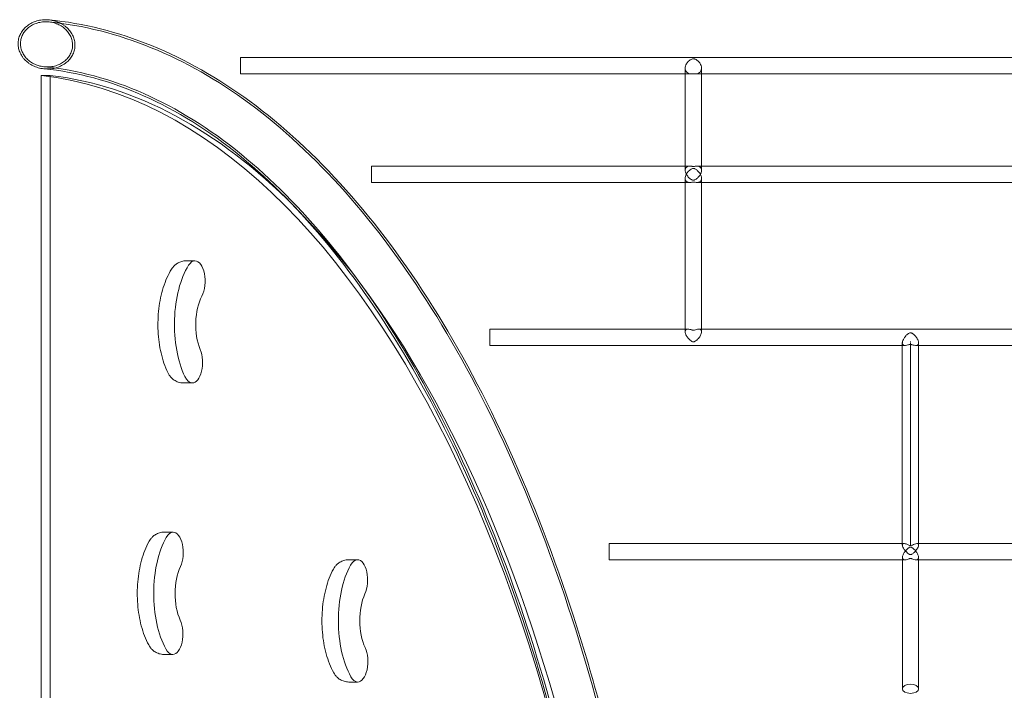
# Model space of a CAD drawing. Units: millimetres. Extents: x -1885 to 3313, y -2177 to 3372.
# Drawn here: x -358 to 608, y 1212 to 1870 of the extents above; entities that cross this region are included whole.
import ezdxf

# ---------------------------------------------------------------- set-up
doc = ezdxf.new("R2010")
doc.units = ezdxf.units.MM
doc.header["$MEASUREMENT"] = 0

msp = doc.modelspace()

# ---------------------------------------------------------------- linework, layer by layer
at = {"color": 0, "linetype": 'Continuous', "lineweight": 0}
for p, q in [((-141.22, 1833.04), (-141.22, 1817.04)), ((-141.22, 1833.04), (1567.69, 1833.04)), ((-141.22, 1817.04), (295.04, 1817.04)), ((295.04, 1817.04), (301.51, 1817.04)), ((304.56, 1817.04), (311.04, 1817.04)), ((311.04, 1817.04), (705.04, 1817.04)), ((-336.38, -620.46), (-336.65, 1815.52)), ((-327.99, 1815.52), (-336.65, 1815.52)), ((-327.99, 1815.52), (-327.72, -620.46)), ((-12.8, 1726.51), (-12.8, 1710.51)), ((-12.8, 1726.51), (299.47, 1726.51)), ((306.61, 1726.51), (709.47, 1726.51)), ((-12.8, 1710.51), (295.04, 1710.51)), ((295.04, 1710.51), (299.44, 1710.51)), ((306.63, 1710.51), (311.04, 1710.51)), ((311.04, 1710.51), (705.04, 1710.51)), ((-185.86, 1633.58), (-194.52, 1633.58)), ((103.49, 1566.5), (103.49, 1550.5)), ((103.49, 1566.5), (297.87, 1566.5)), ((308.21, 1566.5), (707.87, 1566.5)), ((103.49, 1550.5), (508.02, 1550.5)), ((508.02, 1550.5), (510.82, 1550.5)), ((516.38, 1554.05), (515.66, 1554.05)), ((521.22, 1550.5), (524.02, 1550.5)), ((524.02, 1550.5), (902.04, 1550.5)), ((-188.49, 1513.75), (-197.15, 1513.75)), ((-207.36, 1367.32), (-216.02, 1367.32)), ((220.33, 1356.11), (220.33, 1340.11)), ((220.33, 1356.11), (509.57, 1356.11)), ((522.47, 1356.11), (903.59, 1356.11)), ((508.04, 1342.52), (508.04, 1213.55)), ((515.66, 1345.25), (516.38, 1345.25)), ((524.04, 1342.52), (524.04, 1213.55)), ((-26.49, 1340.22), (-35.15, 1340.22)), ((220.33, 1340.11), (508.04, 1340.11)), ((508.04, 1340.11), (510.57, 1340.11)), ((521.51, 1340.11), (524.04, 1340.11)), ((524.04, 1340.11), (902.04, 1340.11)), ((-207.66, 1247.32), (-216.32, 1247.32)), ((-26.27, 1220.22), (-34.93, 1220.22))]:
    msp.add_line(p, q, dxfattribs=at)
for centre, major_axis, ratio, start_param, end_param in [((-371.52, 597.53), (0.14, -1220), 0.5, 0.057402, 3.084178), ((-362.86, 597.53), (0.14, -1220), 0.5, 2.674868, 3.084178), ((-362.86, 597.53), (0.14, -1220), 0.5, 0.466724, 2.674868), ((-185.85, 1613.58), (0, 20), 0.5, 0, 0.675849), ((-185.85, 1613.58), (0, 20), 0.5, 3.896375, 6.283185), ((-168.88, 1571.24), (0.01, -74.27), 0.5, 3.817441, 5.474918), ((-165.74, 1570.83), (0, 38.69), 0.5, 0.754783, 2.254392), ((-188.49, 1533.75), (0, -20), 0.5, 0, 2.254392), ((516.02, 1558.5), (-8, 0), 0.556779, 1.52606, 1.615533), ((-188.49, 1533.75), (0, -20), 0.5, 5.474918, 6.283185), ((-189.18, 1307.04), (0.01, -74.27), 0.5, 3.875867, 5.533344), ((-207.36, 1347.32), (0, 20), 0.5, 0, 0.734275), ((-207.36, 1347.32), (0, 20), 0.5, 3.954801, 6.283185), ((516.02, 1348.11), (-8, 0), 0.357914, 1.52606, 1.615533), ((-186.04, 1306.99), (0, -38.69), 0.5, 3.954801, 5.45441), ((-8.04, 1280.41), (0.01, -74.27), 0.5, 3.888724, 5.5462), ((-26.49, 1320.22), (0, 20), 0.5, 0, 0.747131), ((-26.49, 1320.22), (0, 20), 0.5, 3.967657, 6.283185), ((-4.9, 1280.44), (0, -38.69), 0.5, 3.967657, 5.467267), ((-207.66, 1267.32), (0, 20), 0.5, 3.141593, 5.45441), ((-207.66, 1267.32), (0, 20), 0.5, 2.391751, 3.141593), ((-26.27, 1240.22), (0, 20), 0.5, 3.141593, 5.467267), ((-26.27, 1240.22), (0, 20), 0.5, 2.404608, 3.141593)]:
    msp.add_ellipse(centre, major_axis=major_axis, ratio=ratio, start_param=start_param, end_param=end_param, dxfattribs=at)
msp.add_ellipse((516.04, 1213.55), major_axis=(-8, 0), ratio=0.556779, dxfattribs=at)
for points, knots in [([(-333.82, 1821.99), (-333.94, 1822.01), (-334.05, 1822.02), (-335.09, 1822.13), (-336.03, 1822.27), (-337.9, 1822.64), (-338.82, 1822.87), (-340.61, 1823.39), (-341.47, 1823.69), (-343.05, 1824.3), (-343.84, 1824.64), (-345.42, 1825.41), (-346.21, 1825.83), (-347.74, 1826.76), (-348.49, 1827.25), (-349.9, 1828.29), (-350.57, 1828.84), (-351.79, 1829.92), (-352.4, 1830.51), (-353.57, 1831.77), (-354.14, 1832.44), (-355.21, 1833.85), (-355.7, 1834.58), (-356.59, 1836.06), (-356.98, 1836.8), (-357.63, 1838.21), (-357.92, 1838.92), (-358.43, 1840.42), (-358.66, 1841.19), (-359.01, 1842.76), (-359.14, 1843.55), (-359.31, 1845.12), (-359.35, 1845.89), (-359.35, 1847.37), (-359.31, 1848.14), (-359.14, 1849.7), (-359.01, 1850.5), (-358.65, 1852.06), (-358.43, 1852.83), (-357.91, 1854.32), (-357.62, 1855.03), (-356.96, 1856.41), (-356.57, 1857.14), (-355.69, 1858.57), (-355.2, 1859.28), (-354.14, 1860.63), (-353.57, 1861.28), (-352.4, 1862.49), (-351.79, 1863.05), (-350.58, 1864.08), (-349.91, 1864.59), (-348.5, 1865.57), (-347.76, 1866.04), (-346.23, 1866.89), (-345.44, 1867.28), (-343.87, 1867.98), (-343.09, 1868.29), (-341.51, 1868.83), (-340.64, 1869.09), (-338.84, 1869.53), (-337.91, 1869.72), (-336.04, 1870), (-335.1, 1870.1), (-333.25, 1870.21), (-332.34, 1870.23), (-331.47, 1870.21)], [79.507358, 79.507358, 79.507358, 79.507358, 79.832619, 79.832619, 82.441797, 82.441797, 85.050975, 85.050975, 87.660153, 87.660153, 90.122327, 90.122327, 92.584502, 92.584502, 95.046676, 95.046676, 97.50885, 97.50885, 99.933413, 99.933413, 102.357975, 102.357975, 104.782537, 104.782537, 107.207099, 107.207099, 109.423597, 109.423597, 111.640094, 111.640094, 113.856591, 113.856591, 116.073088, 116.073088, 118.285047, 118.285047, 120.497007, 120.497007, 122.708966, 122.708966, 124.920925, 124.920925, 127.289263, 127.289263, 129.657601, 129.657601, 132.025939, 132.025939, 134.394277, 134.394277, 136.802164, 136.802164, 139.210051, 139.210051, 141.617938, 141.617938, 144.025825, 144.025825, 146.626502, 146.626502, 149.22718, 149.22718, 151.827858, 151.827858, 154.428535, 154.428535, 154.428535, 154.428535]), ([(-331.47, 1868.21), (-332.29, 1868.23), (-333.16, 1868.21), (-334.91, 1868.1), (-335.81, 1868), (-337.59, 1867.72), (-338.47, 1867.54), (-340.17, 1867.1), (-341, 1866.84), (-342.48, 1866.31), (-343.22, 1866.01), (-344.7, 1865.33), (-345.43, 1864.94), (-346.86, 1864.1), (-347.55, 1863.65), (-348.86, 1862.69), (-349.48, 1862.19), (-350.56, 1861.22), (-351.09, 1860.71), (-352.09, 1859.62), (-352.58, 1859.04), (-353.49, 1857.82), (-353.91, 1857.19), (-354.66, 1855.91), (-355, 1855.27), (-355.56, 1854.04), (-355.81, 1853.4), (-356.25, 1852.08), (-356.45, 1851.4), (-356.75, 1850.01), (-356.86, 1849.31), (-357.01, 1847.92), (-357.04, 1847.24), (-357.04, 1845.94), (-357.01, 1845.25), (-356.86, 1843.87), (-356.75, 1843.16), (-356.45, 1841.77), (-356.26, 1841.09), (-355.82, 1839.76), (-355.57, 1839.13), (-355.02, 1837.88), (-354.68, 1837.21), (-353.93, 1835.9), (-353.51, 1835.25), (-352.6, 1833.99), (-352.11, 1833.39), (-351.1, 1832.25), (-350.58, 1831.72), (-349.5, 1830.7), (-348.88, 1830.17), (-347.56, 1829.15), (-346.86, 1828.66), (-345.43, 1827.76), (-344.69, 1827.34), (-343.2, 1826.59), (-342.46, 1826.25), (-340.97, 1825.65), (-340.15, 1825.36), (-338.46, 1824.85), (-337.58, 1824.63), (-335.81, 1824.27), (-334.92, 1824.13), (-333.16, 1823.93), (-332.29, 1823.87), (-330.64, 1823.83), (-329.77, 1823.84), (-328.01, 1823.95), (-327.12, 1824.05), (-325.33, 1824.33), (-324.45, 1824.51), (-322.74, 1824.94), (-321.91, 1825.2), (-320.42, 1825.73), (-319.69, 1826.02), (-318.22, 1826.7), (-317.48, 1827.08), (-316.06, 1827.91), (-315.36, 1828.36), (-314.05, 1829.31), (-313.44, 1829.8), (-312.36, 1830.77), (-311.84, 1831.27), (-310.83, 1832.35), (-310.35, 1832.93), (-309.44, 1834.14), (-309.02, 1834.77), (-308.27, 1836.03), (-307.94, 1836.68), (-307.38, 1837.9), (-307.12, 1838.53), (-306.68, 1839.85), (-306.49, 1840.53), (-306.18, 1841.92), (-306.07, 1842.62), (-305.92, 1844.01), (-305.89, 1844.69), (-305.89, 1846.02), (-305.93, 1846.73), (-306.09, 1848.17), (-306.21, 1848.9), (-306.53, 1850.34), (-306.73, 1851.06), (-307.2, 1852.43), (-307.47, 1853.09), (-308.07, 1854.38), (-308.43, 1855.07), (-309.24, 1856.44), (-309.69, 1857.11), (-310.67, 1858.41), (-311.19, 1859.03), (-312.27, 1860.2), (-312.83, 1860.74), (-313.95, 1861.75), (-314.56, 1862.25), (-315.86, 1863.21), (-316.54, 1863.67), (-317.95, 1864.53), (-318.68, 1864.92), (-320.13, 1865.64), (-320.86, 1865.95), (-322.31, 1866.52), (-323.09, 1866.79), (-324.73, 1867.27), (-325.58, 1867.48), (-327.28, 1867.82), (-328.15, 1867.95), (-329.84, 1868.13), (-330.67, 1868.19), (-331.47, 1868.21)], [0, 0, 0, 0, 2.470838, 2.470838, 4.941676, 4.941676, 7.412514, 7.412514, 9.883352, 9.883352, 12.161151, 12.161151, 14.438951, 14.438951, 16.71675, 16.71675, 18.99455, 18.99455, 21.081753, 21.081753, 23.168956, 23.168956, 25.256159, 25.256159, 27.343363, 27.343363, 29.301219, 29.301219, 31.259075, 31.259075, 33.216931, 33.216931, 35.174787, 35.174787, 37.133534, 37.133534, 39.092281, 39.092281, 41.051028, 41.051028, 43.009775, 43.009775, 45.143252, 45.143252, 47.276728, 47.276728, 49.410204, 49.410204, 51.54368, 51.54368, 53.877257, 53.877257, 56.210834, 56.210834, 58.544411, 58.544411, 60.877989, 60.877989, 63.360919, 63.360919, 65.84385, 65.84385, 68.32678, 68.32678, 70.809711, 70.809711, 73.286324, 73.286324, 75.762937, 75.762937, 78.239551, 78.239551, 80.716164, 80.716164, 82.985954, 82.985954, 85.255744, 85.255744, 87.525534, 87.525534, 89.795324, 89.795324, 91.870338, 91.870338, 93.945352, 93.945352, 96.020366, 96.020366, 98.09538, 98.09538, 100.050593, 100.050593, 102.005806, 102.005806, 103.96102, 103.96102, 105.916233, 105.916233, 107.954541, 107.954541, 109.992849, 109.992849, 112.031157, 112.031157, 114.069466, 114.069466, 116.303558, 116.303558, 118.537651, 118.537651, 120.771744, 120.771744, 123.005836, 123.005836, 125.273435, 125.273435, 127.541035, 127.541035, 129.808634, 129.808634, 132.076233, 132.076233, 134.466668, 134.466668, 136.857104, 136.857104, 139.247539, 139.247539, 141.637975, 141.637975, 141.637975, 141.637975]), ([(-329.11, 1870.06), (-328.97, 1870.05), (-328.82, 1870.03), (-327.72, 1869.91), (-326.75, 1869.76), (-324.82, 1869.36), (-323.87, 1869.12), (-322.03, 1868.56), (-321.14, 1868.24), (-319.52, 1867.59), (-318.71, 1867.22), (-317.08, 1866.39), (-316.28, 1865.93), (-314.71, 1864.94), (-313.95, 1864.41), (-312.51, 1863.29), (-311.84, 1862.71), (-310.65, 1861.59), (-310.08, 1861), (-308.98, 1859.75), (-308.45, 1859.09), (-307.45, 1857.7), (-306.99, 1856.99), (-306.16, 1855.54), (-305.8, 1854.81), (-305.19, 1853.44), (-304.92, 1852.75), (-304.44, 1851.29), (-304.23, 1850.54), (-303.9, 1849.02), (-303.78, 1848.25), (-303.62, 1846.73), (-303.58, 1845.98), (-303.58, 1844.56), (-303.62, 1843.82), (-303.78, 1842.31), (-303.9, 1841.54), (-304.23, 1840.03), (-304.44, 1839.29), (-304.93, 1837.85), (-305.2, 1837.16), (-305.81, 1835.83), (-306.17, 1835.13), (-307, 1833.74), (-307.45, 1833.06), (-308.44, 1831.75), (-308.97, 1831.12), (-310.06, 1829.93), (-310.63, 1829.38), (-311.81, 1828.33), (-312.48, 1827.79), (-313.91, 1826.76), (-314.66, 1826.27), (-316.22, 1825.36), (-317.02, 1824.95), (-318.62, 1824.22), (-319.42, 1823.89), (-321.05, 1823.31), (-321.95, 1823.04), (-323.82, 1822.57), (-324.78, 1822.37), (-326.72, 1822.07), (-327.7, 1821.96), (-329.62, 1821.84), (-330.56, 1821.83), (-332.23, 1821.87), (-333.02, 1821.92), (-333.82, 1821.99)], [2.286426, 2.286426, 2.286426, 2.286426, 2.699196, 2.699196, 5.398392, 5.398392, 8.097588, 8.097588, 10.796784, 10.796784, 13.348107, 13.348107, 15.89943, 15.89943, 18.450752, 18.450752, 21.002075, 21.002075, 23.344096, 23.344096, 25.686117, 25.686117, 28.028138, 28.028138, 30.370159, 30.370159, 32.5152, 32.5152, 34.660241, 34.660241, 36.805283, 36.805283, 38.950324, 38.950324, 41.081977, 41.081977, 43.21363, 43.21363, 45.345283, 45.345283, 47.476936, 47.476936, 49.738709, 49.738709, 52.000481, 52.000481, 54.262253, 54.262253, 56.524026, 56.524026, 58.998352, 58.998352, 61.472678, 61.472678, 63.947005, 63.947005, 66.421331, 66.421331, 69.121858, 69.121858, 71.822386, 71.822386, 74.522913, 74.522913, 77.22344, 77.22344, 79.507358, 79.507358, 79.507358, 79.507358]), ([(-329.31, 1868.07), (-261.44, 1861.42), (-194.62, 1833.9), (-67.25, 1739.84), (-6.94, 1671.59), (100.18, 1500.9), (146.76, 1397.91), (220.93, 1168.57), (248.53, 1042.33), (282.26, 779.35), (288.41, 642.68), (278.77, 372.47), (262.98, 238.96), (210.96, -11.76), (174.7, -128.9), (84.93, -335.23), (31.4, -424.33), (-88.3, -564.95), (-154.54, -616.58), (-258.6, -660.45), (-293.69, -669.54), (-329.02, -673.01)], [0.048978, 0.048978, 0.048978, 0.048978, 0.353751, 0.353751, 0.672804, 0.672804, 0.996802, 0.996802, 1.319911, 1.319911, 1.642215, 1.642215, 1.96435, 1.96435, 2.286931, 2.286931, 2.610541, 2.610541, 2.933852, 2.933852, 3.092501, 3.092501, 3.092501, 3.092501]), ([(-329.11, 1870.06), (-261.13, 1863.4), (-194.23, 1835.92), (-66.58, 1742.02), (-6.11, 1673.77), (101.38, 1502.99), (148.14, 1399.85), (194.39, 1257.19), (202.81, 1228.84), (210.67, 1199.9)], [0.048978, 0.048978, 0.048978, 0.048978, 0.352483, 0.352483, 0.671368, 0.671368, 0.995718, 0.995718, 1.073743, 1.073743, 1.073743, 1.073743]), ([(295.04, 1822.59), (295.04, 1823.28), (295.14, 1823.99), (295.56, 1825.49), (295.9, 1826.25), (296.86, 1827.9), (297.53, 1828.74), (299.43, 1830.57), (300.63, 1831.26), (302.01, 1831.74), (302.35, 1831.81), (302.77, 1831.85), (302.9, 1831.86), (303.04, 1831.86)], [8.346482, 8.346482, 8.346482, 8.346482, 8.563631, 8.563631, 8.811001, 8.811001, 9.139869, 9.139869, 9.661896, 9.661896, 9.893984, 9.893984, 9.999082, 9.999082, 9.999082, 9.999082]), ([(303.04, 1831.86), (303.04, 1831.86), (303.04, 1831.86), (303.1, 1831.86), (303.15, 1831.86), (303.27, 1831.85), (303.33, 1831.85), (303.5, 1831.83), (303.62, 1831.82), (303.97, 1831.76), (304.2, 1831.69), (304.84, 1831.48), (305.29, 1831.28), (306.5, 1830.59), (307.33, 1829.96), (308.94, 1828.29), (309.6, 1827.36), (310.47, 1825.61), (310.75, 1824.8), (310.99, 1823.5), (311.04, 1823.04), (311.04, 1822.59)], [1.652601, 1.652601, 1.652601, 1.652601, 1.652604, 1.652604, 1.697753, 1.697753, 1.74295, 1.74295, 1.834884, 1.834884, 2.027773, 2.027773, 2.403009, 2.403009, 3.003188, 3.003188, 3.594607, 3.594607, 4.044466, 4.044466, 4.29486, 4.29486, 4.29486, 4.29486]), ([(-333.82, 1821.99), (-268.59, 1815.6), (-203.14, 1786.87), (-81.91, 1687.65), (-26.09, 1619.81), (72.11, 1451.9), (114.62, 1352.27), (182.31, 1130.48), (207.42, 1008.27), (237.41, 753.7), (242.23, 621.36), (230.96, 360.27), (214.86, 231.56), (163.51, -8.82), (128.29, -120.48), (42.75, -315.15), (-7.51, -398.2), (-117.14, -527.79), (-176.39, -574.22), (-268.72, -615.08), (-301.13, -623.75), (-333.55, -626.93)], [0.048978, 0.048978, 0.048978, 0.048978, 0.388434, 0.388434, 0.707409, 0.707409, 1.022912, 1.022912, 1.33958, 1.33958, 1.65708, 1.65708, 1.974729, 1.974729, 2.291862, 2.291862, 2.607835, 2.607835, 2.923792, 2.923792, 3.092501, 3.092501, 3.092501, 3.092501]), ([(-333.63, 1823.98), (-268.28, 1817.58), (-202.8, 1788.91), (-81.32, 1689.99), (-25.28, 1622.12), (73.32, 1454.06), (116.01, 1354.29), (183.97, 1132.18), (209.2, 1009.81), (239.35, 754.89), (244.23, 622.36), (233.03, 360.87), (216.95, 231.96), (165.58, -8.88), (130.31, -120.78), (44.6, -315.96), (-5.8, -399.29), (-115.86, -529.37), (-175.41, -576.02), (-268.25, -617.03), (-300.79, -625.72), (-333.35, -628.92)], [0.048978, 0.048978, 0.048978, 0.048978, 0.386694, 0.386694, 0.705839, 0.705839, 1.021717, 1.021717, 1.338658, 1.338658, 1.656365, 1.656365, 1.974209, 1.974209, 2.291582, 2.291582, 2.607892, 2.607892, 2.9242, 2.9242, 3.092501, 3.092501, 3.092501, 3.092501]), ([(295.04, 1726.51), (295.04, 1726.79), (295.04, 1727.06), (295.04, 1732.18), (295.04, 1736.92), (295.04, 1746.43), (295.04, 1751.2), (295.04, 1760.49), (295.04, 1765.01), (295.04, 1773.82), (295.04, 1778.1), (295.04, 1786.42), (295.04, 1790.45), (295.04, 1798.28), (295.04, 1802.07), (295.04, 1809.4), (295.04, 1812.93), (295.04, 1818.48), (295.04, 1820.56), (295.04, 1822.59)], [8.289244, 8.289244, 8.289244, 8.289244, 10.00008, 10.00008, 40.002241, 40.002241, 71.625396, 71.625396, 103.248384, 103.248384, 134.871371, 134.871371, 166.494359, 166.494359, 198.117346, 198.117346, 229.740334, 229.740334, 249.492743, 249.492743, 249.492743, 249.492743]), ([(311.04, 1822.59), (311.04, 1822.34), (311.03, 1822.09), (310.92, 1821.17), (310.73, 1820.55), (310.14, 1819.35), (309.69, 1818.81), (308.47, 1817.81), (307.63, 1817.44), (306.09, 1817.1), (305.47, 1817.05), (304.56, 1817.04), (304.12, 1817.04), (303.37, 1817.06), (303.1, 1817.06), (302.57, 1817.05), (302.31, 1817.05), (301.6, 1817.04), (301.16, 1817.04), (299.89, 1817.1), (298.87, 1817.26), (297.11, 1818.13), (296.46, 1818.69), (295.68, 1819.83), (295.44, 1820.32), (295.12, 1821.41), (295.04, 1821.98), (295.04, 1822.59)], [4.29486, 4.29486, 4.29486, 4.29486, 4.435894, 4.435894, 4.824671, 4.824671, 5.297767, 5.297767, 5.947302, 5.947302, 6.410018, 6.410018, 6.696972, 6.696972, 6.861401, 6.861401, 7.002714, 7.002714, 7.206502, 7.206502, 7.617413, 7.617413, 7.952422, 7.952422, 8.154361, 8.154361, 8.346482, 8.346482, 8.346482, 8.346482]), ([(311.04, 1822.59), (311.04, 1821.56), (311.04, 1820.52), (311.04, 1816.3), (311.04, 1813.03), (311.04, 1806.06), (311.04, 1802.36), (311.04, 1794.72), (311.04, 1790.77), (311.04, 1782.63), (311.04, 1778.43), (311.04, 1769.8), (311.04, 1765.36), (311.04, 1756.25), (311.04, 1751.57), (311.04, 1741.98), (311.04, 1737.06), (311.04, 1730.21), (311.04, 1728.37), (311.04, 1726.51)], [0, 0, 0, 0, 10.00008, 10.00008, 40.002241, 40.002241, 71.625396, 71.625396, 103.248384, 103.248384, 134.871371, 134.871371, 166.494359, 166.494359, 198.117346, 198.117346, 229.740334, 229.740334, 241.203551, 241.203551, 241.203551, 241.203551]), ([(299.46, 1726.51), (298.96, 1726.51), (298.43, 1726.46), (297.12, 1726.13), (296.47, 1725.75), (295.6, 1724.78), (295.32, 1724.25), (295.03, 1723.04), (295, 1722.41), (295.16, 1721.05), (295.35, 1720.36), (295.95, 1718.82), (296.4, 1718.01), (297.63, 1716.22), (298.47, 1715.29), (300, 1713.99), (300.6, 1713.57), (301.44, 1713.12), (301.76, 1712.98), (302.24, 1712.83), (302.4, 1712.79), (302.72, 1712.74), (302.88, 1712.72), (303.04, 1712.72), (303.1, 1712.72), (303.16, 1712.73), (303.27, 1712.73), (303.33, 1712.74), (303.51, 1712.76), (303.63, 1712.78), (303.98, 1712.87), (304.22, 1712.95), (304.87, 1713.22), (305.32, 1713.48), (306.55, 1714.34), (307.39, 1715.08), (308.99, 1716.92), (309.64, 1717.9), (310.49, 1719.66), (310.77, 1720.45), (311, 1721.65), (311.04, 1722.07), (311.04, 1722.46)], [2.820369, 2.820369, 2.820369, 2.820369, 2.960612, 2.960612, 3.181683, 3.181683, 3.354004, 3.354004, 3.507515, 3.507515, 3.6638, 3.6638, 3.858657, 3.858657, 4.132683, 4.132683, 4.327293, 4.327293, 4.431982, 4.431982, 4.481977, 4.481977, 4.530594, 4.530594, 4.530594, 4.548329, 4.548329, 4.566501, 4.566501, 4.604335, 4.604335, 4.685554, 4.685554, 4.847119, 4.847119, 5.111726, 5.111726, 5.3745, 5.3745, 5.579714, 5.579714, 5.693259, 5.693259, 5.693259, 5.693259]), ([(295.04, 1714.51), (295.04, 1715.14), (295.14, 1715.81), (295.56, 1717.26), (295.9, 1718.02), (296.86, 1719.72), (297.53, 1720.62), (299.43, 1722.67), (300.63, 1723.53), (302.01, 1724.14), (302.35, 1724.23), (302.77, 1724.29), (302.9, 1724.3), (303.1, 1724.3), (303.15, 1724.3), (303.27, 1724.29), (303.33, 1724.28), (303.5, 1724.26), (303.62, 1724.24), (303.97, 1724.16), (304.2, 1724.08), (304.84, 1723.81), (305.29, 1723.55), (306.5, 1722.71), (307.33, 1721.98), (308.94, 1720.13), (309.6, 1719.15), (310.47, 1717.38), (310.75, 1716.58), (310.99, 1715.35), (311.04, 1714.92), (311.04, 1714.51)], [8.346482, 8.346482, 8.346482, 8.346482, 8.563631, 8.563631, 8.811001, 8.811001, 9.139869, 9.139869, 9.661896, 9.661896, 9.893984, 9.893984, 9.999086, 9.999086, 10.044235, 10.044235, 10.089432, 10.089432, 10.181366, 10.181366, 10.374255, 10.374255, 10.749491, 10.749491, 11.34967, 11.34967, 11.941089, 11.941089, 12.390948, 12.390948, 12.641341, 12.641341, 12.641341, 12.641341]), ([(306.61, 1726.51), (305.97, 1726.51), (305.35, 1726.44), (304.46, 1726.32), (304.05, 1726.26), (303.35, 1726.21), (303.08, 1726.2), (302.56, 1726.22), (302.3, 1726.24), (301.6, 1726.32), (301.17, 1726.38), (300.35, 1726.47), (299.91, 1726.51), (299.46, 1726.51)], [1.9938463, 1.9938463, 1.9938463, 1.9938463, 2.2320995, 2.2320995, 2.3850906, 2.3850906, 2.4827911, 2.4827911, 2.5691329, 2.5691329, 2.6968778, 2.6968778, 2.8203695, 2.8203695, 2.8203695, 2.8203695]), ([(311.04, 1722.46), (311.04, 1722.71), (311.02, 1722.94), (310.91, 1723.78), (310.72, 1724.3), (310.11, 1725.28), (309.66, 1725.68), (308.42, 1726.34), (307.57, 1726.5), (306.65, 1726.51), (306.63, 1726.51), (306.61, 1726.51)], [1.1626646, 1.1626646, 1.1626646, 1.1626646, 1.2326795, 1.2326795, 1.4206234, 1.4206234, 1.6557938, 1.6557938, 1.9862119, 1.9862119, 1.9938463, 1.9938463, 1.9938463, 1.9938463]), ([(295.04, 1566.5), (295.04, 1567.84), (295.04, 1569.18), (295.04, 1577.14), (295.04, 1583.67), (295.04, 1596.89), (295.04, 1603.58), (295.04, 1616.74), (295.04, 1623.22), (295.04, 1635.96), (295.04, 1642.22), (295.04, 1654.53), (295.04, 1660.58), (295.04, 1672.46), (295.04, 1678.28), (295.04, 1689.72), (295.04, 1695.32), (295.04, 1705.46), (295.04, 1710.03), (295.04, 1714.51)], [3.954417, 3.954417, 3.954417, 3.954417, 10.00008, 10.00008, 40.002241, 40.002241, 71.625396, 71.625396, 103.248384, 103.248384, 134.871371, 134.871371, 166.494359, 166.494359, 198.117346, 198.117346, 229.740334, 229.740334, 256.533162, 256.533162, 256.533162, 256.533162]), ([(311.04, 1714.51), (311.04, 1714.28), (311.03, 1714.06), (310.92, 1713.24), (310.73, 1712.72), (310.14, 1711.75), (309.69, 1711.35), (308.47, 1710.69), (307.63, 1710.52), (306.09, 1710.5), (305.47, 1710.57), (304.56, 1710.69), (304.12, 1710.76), (303.37, 1710.81), (303.1, 1710.82), (302.57, 1710.81), (302.31, 1710.79), (301.6, 1710.71), (301.16, 1710.64), (299.89, 1710.5), (298.87, 1710.44), (297.11, 1710.89), (296.46, 1711.26), (295.68, 1712.13), (295.44, 1712.53), (295.12, 1713.45), (295.04, 1713.96), (295.04, 1714.51)], [4.29486, 4.29486, 4.29486, 4.29486, 4.435894, 4.435894, 4.824671, 4.824671, 5.297767, 5.297767, 5.947302, 5.947302, 6.410018, 6.410018, 6.696972, 6.696972, 6.861401, 6.861401, 7.002714, 7.002714, 7.206502, 7.206502, 7.617413, 7.617413, 7.952422, 7.952422, 8.154361, 8.154361, 8.346482, 8.346482, 8.346482, 8.346482]), ([(311.04, 1714.51), (311.04, 1712.84), (311.04, 1711.15), (311.04, 1704.36), (311.04, 1699.17), (311.04, 1688.29), (311.04, 1682.59), (311.04, 1670.97), (311.04, 1665.05), (311.04, 1652.99), (311.04, 1646.85), (311.04, 1634.36), (311.04, 1628.01), (311.04, 1615.09), (311.04, 1608.53), (311.04, 1595.19), (311.04, 1588.42), (311.04, 1576.59), (311.04, 1571.57), (311.04, 1566.5)], [0, 0, 0, 0, 10.00008, 10.00008, 40.002241, 40.002241, 71.625396, 71.625396, 103.248384, 103.248384, 134.871371, 134.871371, 166.494359, 166.494359, 198.117346, 198.117346, 229.740334, 229.740334, 252.578766, 252.578766, 252.578766, 252.578766]), ([(-208.81, 1625.41), (-208.39, 1626.08), (-207.91, 1626.77), (-206.75, 1628.16), (-206.08, 1628.86), (-204.47, 1630.24), (-203.54, 1630.92), (-201.37, 1632.12), (-200.14, 1632.64), (-197.44, 1633.37), (-195.98, 1633.58), (-194.52, 1633.58)], [5.60728, 5.60728, 5.60728, 5.60728, 5.7424497, 5.7424497, 5.8776195, 5.8776195, 6.0127892, 6.0127892, 6.1479589, 6.1479589, 6.2831287, 6.2831287, 6.2831287, 6.2831287]), ([(-212.49, 1523.83), (-215.31, 1529.73), (-217.49, 1536.23), (-220.66, 1549.99), (-221.64, 1557.25), (-222.37, 1571.95), (-222.13, 1579.39), (-220.42, 1593.85), (-218.96, 1600.87), (-214.83, 1613.95), (-212.17, 1620.02), (-208.81, 1625.41)], [3.949803, 3.949803, 3.949803, 3.949803, 4.281299, 4.281299, 4.612794, 4.612794, 4.944289, 4.944289, 5.275785, 5.275785, 5.60728, 5.60728, 5.60728, 5.60728]), ([(297.87, 1566.5), (297.49, 1566.5), (297.12, 1566.46), (296.25, 1566.21), (295.8, 1565.93), (295.34, 1565.28), (295.23, 1565.04), (295.08, 1564.49), (295.04, 1564.19), (295.04, 1563.87), (295.04, 1563.33), (295.14, 1562.74), (295.56, 1561.4), (295.9, 1560.67), (296.86, 1559.01), (297.53, 1558.09), (299.43, 1555.94), (300.63, 1554.95), (301.99, 1554.25), (302.31, 1554.14), (302.73, 1554.06), (302.89, 1554.05), (303.04, 1554.05)], [6.661148, 6.661148, 6.661148, 6.661148, 6.847704, 6.847704, 7.1384, 7.1384, 7.273427, 7.273427, 7.404885, 7.404885, 7.404885, 7.62229, 7.62229, 7.87041, 7.87041, 8.201664, 8.201664, 8.727909, 8.727909, 8.949536, 8.949536, 9.075847, 9.075847, 9.075847, 9.075847]), ([(308.21, 1566.5), (307.47, 1566.5), (306.69, 1566.35), (305.32, 1565.99), (304.69, 1565.79), (303.77, 1565.59), (303.48, 1565.55), (302.94, 1565.53), (302.68, 1565.55), (302.19, 1565.62), (301.88, 1565.68), (300.9, 1565.94), (300.24, 1566.14), (298.98, 1566.42), (298.41, 1566.5), (297.87, 1566.5)], [4.573854, 4.573854, 4.573854, 4.573854, 5.027186, 5.027186, 5.431856, 5.431856, 5.663915, 5.663915, 5.887058, 5.887058, 6.095686, 6.095686, 6.401814, 6.401814, 6.661148, 6.661148, 6.661148, 6.661148]), ([(311.04, 1563.87), (311.04, 1564.18), (311, 1564.48), (310.8, 1565.22), (310.56, 1565.59), (309.85, 1566.22), (309.33, 1566.41), (308.57, 1566.49), (308.39, 1566.5), (308.21, 1566.5)], [3.6306699, 3.6306699, 3.6306699, 3.6306699, 3.7963535, 3.7963535, 4.0901903, 4.0901903, 4.4628607, 4.4628607, 4.5738537, 4.5738537, 4.5738537, 4.5738537]), ([(303.04, 1554.05), (303.16, 1554.05), (303.28, 1554.06), (303.64, 1554.11), (303.91, 1554.19), (304.69, 1554.53), (305.19, 1554.85), (306.64, 1555.97), (307.75, 1557.07), (309.43, 1559.32), (309.98, 1560.25), (310.68, 1561.84), (310.89, 1562.53), (311.02, 1563.42), (311.04, 1563.65), (311.04, 1563.87)], [1.670963, 1.670963, 1.670963, 1.670963, 1.768361, 1.768361, 1.967033, 1.967033, 2.259029, 2.259029, 2.820019, 2.820019, 3.208467, 3.208467, 3.517379, 3.517379, 3.63067, 3.63067, 3.63067, 3.63067]), ([(508.02, 1553.1), (508.02, 1553.23), (508.03, 1553.37), (508.1, 1554.09), (508.26, 1554.71), (508.79, 1556.11), (509.2, 1556.89), (510.33, 1558.65), (511.11, 1559.62), (512.74, 1561.27), (513.51, 1561.89), (514.52, 1562.51), (514.95, 1562.74), (515.69, 1562.92), (515.97, 1562.95), (516.5, 1562.9), (516.76, 1562.83), (517.47, 1562.56), (517.9, 1562.3), (519.17, 1561.4), (520.18, 1560.47), (521.93, 1558.36), (522.59, 1557.36), (523.45, 1555.66), (523.74, 1554.92), (523.98, 1553.82), (524.02, 1553.44), (524.02, 1553.1)], [5.621701, 5.621701, 5.621701, 5.621701, 5.666217, 5.666217, 5.848842, 5.848842, 6.072345, 6.072345, 6.384232, 6.384232, 6.683095, 6.683095, 6.840522, 6.840522, 6.935337, 6.935337, 7.018934, 7.018934, 7.142221, 7.142221, 7.396654, 7.396654, 7.612756, 7.612756, 7.781477, 7.781477, 7.877589, 7.877589, 7.877589, 7.877589]), ([(508.02, 1356.11), (508.02, 1358.35), (508.02, 1360.58), (508.02, 1370.93), (508.02, 1378.98), (508.02, 1395.37), (508.02, 1403.71), (508.02, 1420.2), (508.02, 1428.37), (508.02, 1444.53), (508.02, 1452.52), (508.02, 1468.34), (508.02, 1476.16), (508.02, 1491.61), (508.02, 1499.25), (508.02, 1514.33), (508.02, 1521.78), (508.02, 1536.49), (508.02, 1543.75), (508.02, 1551.64), (508.02, 1552.37), (508.02, 1553.1)], [1.781569, 1.781569, 1.781569, 1.781569, 10.00008, 10.00008, 40.002241, 40.002241, 71.625298, 71.625298, 103.248187, 103.248187, 134.871076, 134.871076, 166.493966, 166.493966, 198.116855, 198.116855, 229.739744, 229.739744, 261.362633, 261.362633, 264.58035, 264.58035, 264.58035, 264.58035]), ([(524.02, 1553.1), (524.02, 1552.9), (524.01, 1552.71), (523.9, 1552.03), (523.71, 1551.64), (523.12, 1550.95), (522.67, 1550.72), (521.45, 1550.44), (520.6, 1550.49), (519.08, 1550.81), (518.47, 1550.99), (517.63, 1551.22), (517.31, 1551.31), (516.83, 1551.41), (516.67, 1551.43), (516.35, 1551.47), (516.19, 1551.48), (516.02, 1551.48), (515.91, 1551.48), (515.81, 1551.48), (515.59, 1551.46), (515.48, 1551.45), (515.15, 1551.4), (514.94, 1551.35), (514.34, 1551.21), (513.92, 1551.08), (512.79, 1550.77), (512, 1550.57), (510.37, 1550.46), (509.66, 1550.58), (508.71, 1551.14), (508.39, 1551.51), (508.08, 1552.32), (508.02, 1552.69), (508.02, 1553.1)], [3.403912, 3.403912, 3.403912, 3.403912, 3.458687, 3.458687, 3.612443, 3.612443, 3.804407, 3.804407, 4.074799, 4.074799, 4.269081, 4.269081, 4.374214, 4.374214, 4.424616, 4.424616, 4.473677, 4.473677, 4.473677, 4.506501, 4.506501, 4.540688, 4.540688, 4.613988, 4.613988, 4.76122, 4.76122, 5.005019, 5.005019, 5.277396, 5.277396, 5.485684, 5.485684, 5.621701, 5.621701, 5.621701, 5.621701]), ([(515.66, 1554.05), (515.78, 1554.03), (515.9, 1554.02), (516.13, 1554.02), (516.24, 1554.03), (516.36, 1554.05), (516.37, 1554.05), (516.38, 1554.05)], [0, 0, 0, 0, 0.0361222, 0.0361222, 0.06860686, 0.06860686, 0.07219617, 0.07219617, 0.07219617, 0.07219617]), ([(516.02, 1553.1), (516.02, 1553.1), (516.02, 1553.1), (516.02, 1553.1), (516.02, 1553.1), (516.02, 1553.09), (516.02, 1553.09), (516.02, 1553.09), (516.02, 1553.09), (516.02, 1553.09), (516.02, 1553.09), (516.02, 1553.09), (516.02, 1553.09), (516.02, 1553.1), (516.02, 1553.1), (516.03, 1553.1), (516.03, 1553.1), (516.03, 1553.1), (516.03, 1553.1), (516.02, 1553.1), (516.02, 1553.1), (516.02, 1553.1), (516.02, 1553.1), (516.02, 1553.1), (516.02, 1553.1), (516.02, 1553.1), (516.02, 1553.1), (516.02, 1553.1), (516.02, 1553.1), (516.02, 1553.1), (516.02, 1553.1), (516.02, 1553.1), (516.02, 1553.1), (516.02, 1553.1), (516.02, 1553.1), (516.02, 1553.1)], [0, 0, 0, 0, 0.000087734, 0.000087734, 0.000176813, 0.000176813, 0.000268632, 0.000268632, 0.000363106, 0.000363106, 0.000458553, 0.000458553, 0.000552617, 0.000552617, 0.000643816, 0.000643816, 0.000732429, 0.000732429, 0.000820151, 0.000820151, 0.00090909, 0.00090909, 0.001000715, 0.001000715, 0.001095056, 0.001095056, 0.001190518, 0.001190518, 0.001284746, 0.001284746, 0.001376156, 0.001376156, 0.001426371, 0.001426371, 0.001476454, 0.001476454, 0.001476454, 0.001476454]), ([(516.02, 1354.66), (516.02, 1357.38), (516.02, 1360.1), (516.02, 1370.93), (516.02, 1378.98), (516.02, 1395.37), (516.02, 1403.71), (516.02, 1420.2), (516.02, 1428.37), (516.02, 1444.53), (516.02, 1452.52), (516.02, 1468.34), (516.02, 1476.16), (516.02, 1491.61), (516.02, 1499.25), (516.02, 1514.33), (516.02, 1521.78), (516.02, 1536.49), (516.02, 1543.75), (516.02, 1551.64), (516.02, 1552.37), (516.02, 1553.1)], [0, 0, 0, 0, 10.00008, 10.00008, 40.002241, 40.002241, 71.625298, 71.625298, 103.248187, 103.248187, 134.871076, 134.871076, 166.493966, 166.493966, 198.116855, 198.116855, 229.739744, 229.739744, 261.362633, 261.362633, 264.58035, 264.58035, 264.58035, 264.58035]), ([(516.03, 1553.1), (516.03, 1550.84), (516.03, 1548.57), (516.03, 1539.46), (516.03, 1532.54), (516.03, 1518.14), (516.03, 1510.66), (516.03, 1495.51), (516.03, 1487.85), (516.03, 1472.33), (516.03, 1464.49), (516.03, 1448.62), (516.03, 1440.59), (516.03, 1424.38), (516.03, 1416.19), (516.03, 1399.63), (516.03, 1391.28), (516.03, 1374.4), (516.03, 1365.88), (516.03, 1356.41), (516.03, 1355.54), (516.03, 1354.66)], [0, 0, 0, 0, 10.00008, 10.00008, 40.002241, 40.002241, 71.625298, 71.625298, 103.248187, 103.248187, 134.871076, 134.871076, 166.493966, 166.493966, 198.116855, 198.116855, 229.739744, 229.739744, 261.362633, 261.362633, 264.58035, 264.58035, 264.58035, 264.58035]), ([(524.02, 1553.1), (524.02, 1550.84), (524.02, 1548.57), (524.02, 1539.46), (524.02, 1532.54), (524.02, 1518.14), (524.02, 1510.66), (524.02, 1495.51), (524.02, 1487.85), (524.02, 1472.33), (524.02, 1464.49), (524.02, 1448.62), (524.02, 1440.59), (524.02, 1424.38), (524.02, 1416.19), (524.02, 1399.63), (524.02, 1391.28), (524.02, 1374.4), (524.02, 1365.88), (524.02, 1356.9), (524.02, 1356.51), (524.02, 1356.11)], [0, 0, 0, 0, 10.00008, 10.00008, 40.002241, 40.002241, 71.625298, 71.625298, 103.248187, 103.248187, 134.871076, 134.871076, 166.493966, 166.493966, 198.116855, 198.116855, 229.739744, 229.739744, 261.362633, 261.362633, 262.79878, 262.79878, 262.79878, 262.79878]), ([(-197.15, 1513.75), (-198.9, 1513.75), (-200.64, 1514.05), (-203.76, 1515.06), (-205.13, 1515.77), (-207.45, 1517.32), (-208.4, 1518.16), (-209.99, 1519.84), (-210.62, 1520.67), (-211.69, 1522.28), (-212.13, 1523.07), (-212.49, 1523.83), (-212.49, 1523.83), (-212.49, 1523.83)], [3.141536, 3.141536, 3.141536, 3.141536, 3.3029499, 3.3029499, 3.4646033, 3.4646033, 3.6262568, 3.6262568, 3.7879102, 3.7879102, 3.9495637, 3.9495637, 3.9498032, 3.9498032, 3.9498032, 3.9498032]), ([(-230.82, 1358.3), (-230.43, 1359.01), (-229.96, 1359.74), (-228.84, 1361.23), (-228.18, 1362), (-226.58, 1363.51), (-225.63, 1364.26), (-223.39, 1365.62), (-222.09, 1366.22), (-219.2, 1367.07), (-217.62, 1367.32), (-216.02, 1367.32)], [5.5488542, 5.5488542, 5.5488542, 5.5488542, 5.6957091, 5.6957091, 5.842564, 5.842564, 5.9894189, 5.9894189, 6.1362738, 6.1362738, 6.2831287, 6.2831287, 6.2831287, 6.2831287]), ([(-231.24, 1256.56), (-234.3, 1262.25), (-236.69, 1268.57), (-240.28, 1282.04), (-241.47, 1289.21), (-242.64, 1303.83), (-242.61, 1311.28), (-241.33, 1325.87), (-240.08, 1333), (-236.38, 1346.4), (-233.93, 1352.67), (-230.82, 1358.3)], [3.891377, 3.891377, 3.891377, 3.891377, 4.222873, 4.222873, 4.554368, 4.554368, 4.885863, 4.885863, 5.217359, 5.217359, 5.548854, 5.548854, 5.548854, 5.548854]), ([(509.57, 1356.11), (509.35, 1356.11), (509.15, 1356.09), (508.59, 1355.93), (508.31, 1355.71), (508.02, 1355.05), (507.99, 1354.64), (508.15, 1353.67), (508.33, 1353.13), (508.93, 1351.84), (509.38, 1351.1), (510.6, 1349.36), (511.44, 1348.37), (512.96, 1346.86), (513.57, 1346.34), (514.41, 1345.76), (514.73, 1345.57), (515.21, 1345.37), (515.38, 1345.31), (515.58, 1345.27), (515.62, 1345.26), (515.66, 1345.25)], [3.056257, 3.056257, 3.056257, 3.056257, 3.136619, 3.136619, 3.306095, 3.306095, 3.457321, 3.457321, 3.611461, 3.611461, 3.803883, 3.803883, 4.075066, 4.075066, 4.269363, 4.269363, 4.37472, 4.37472, 4.425262, 4.425262, 4.438192, 4.438192, 4.438192, 4.438192]), ([(508.04, 1342.52), (508.04, 1342.9), (508.1, 1343.32), (508.32, 1344.22), (508.49, 1344.7), (509.12, 1346.15), (509.73, 1347.14), (511.14, 1349.07), (512.07, 1350.09), (513.49, 1351.34), (513.95, 1351.71), (514.67, 1352.16), (514.91, 1352.29), (515.43, 1352.49), (515.71, 1352.57), (516.04, 1352.57)], [7.179342, 7.179342, 7.179342, 7.179342, 7.340303, 7.340303, 7.501264, 7.501264, 7.823186, 7.823186, 8.219198, 8.219198, 8.417204, 8.417204, 8.516207, 8.516207, 8.61521, 8.61521, 8.61521, 8.61521]), ([(522.47, 1356.11), (522.44, 1356.11), (522.41, 1356.11), (521.72, 1356.09), (520.94, 1355.88), (519.31, 1355.25), (518.53, 1354.87), (517.51, 1354.46), (517.08, 1354.29), (516.35, 1354.16), (516.08, 1354.14), (515.55, 1354.18), (515.29, 1354.23), (514.57, 1354.43), (514.14, 1354.61), (512.87, 1355.17), (511.86, 1355.64), (510.4, 1356.04), (509.96, 1356.11), (509.57, 1356.11)], [1.577423, 1.577423, 1.577423, 1.577423, 1.592341, 1.592341, 1.901949, 1.901949, 2.201684, 2.201684, 2.358267, 2.358267, 2.453992, 2.453992, 2.538379, 2.538379, 2.662828, 2.662828, 2.919595, 2.919595, 3.056257, 3.056257, 3.056257, 3.056257]), ([(516.02, 1354.66), (516.02, 1354.66), (516.02, 1354.66), (516.02, 1354.66), (516.02, 1354.66), (516.02, 1354.66), (516.02, 1354.66), (516.02, 1354.66), (516.02, 1354.66), (516.02, 1354.66), (516.02, 1354.66), (516.02, 1354.66), (516.02, 1354.66), (516.02, 1354.66), (516.02, 1354.66), (516.03, 1354.66), (516.03, 1354.66), (516.03, 1354.66), (516.03, 1354.66), (516.02, 1354.66), (516.02, 1354.66), (516.02, 1354.66), (516.02, 1354.66), (516.02, 1354.66), (516.02, 1354.66), (516.02, 1354.66), (516.02, 1354.66), (516.02, 1354.66), (516.02, 1354.66), (516.02, 1354.66), (516.02, 1354.66), (516.02, 1354.66), (516.02, 1354.66), (516.02, 1354.66), (516.02, 1354.66), (516.02, 1354.66)], [0, 0, 0, 0, 0.000087734, 0.000087734, 0.000176813, 0.000176813, 0.000268632, 0.000268632, 0.000363107, 0.000363107, 0.000458553, 0.000458553, 0.000552617, 0.000552617, 0.000643817, 0.000643817, 0.000732429, 0.000732429, 0.000820152, 0.000820152, 0.00090909, 0.00090909, 0.001000715, 0.001000715, 0.001095056, 0.001095056, 0.001190518, 0.001190518, 0.001284746, 0.001284746, 0.001376156, 0.001376156, 0.001426371, 0.001426371, 0.001476454, 0.001476454, 0.001476454, 0.001476454]), ([(516.04, 1352.57), (516.37, 1352.57), (516.64, 1352.49), (517.16, 1352.29), (517.41, 1352.16), (518.13, 1351.71), (518.59, 1351.34), (520.01, 1350.09), (520.94, 1349.07), (522.35, 1347.14), (522.96, 1346.15), (523.59, 1344.7), (523.76, 1344.22), (523.98, 1343.32), (524.04, 1342.9), (524.04, 1342.52)], [2.871737, 2.871737, 2.871737, 2.871737, 2.97074, 2.97074, 3.069743, 3.069743, 3.267749, 3.267749, 3.663761, 3.663761, 3.985683, 3.985683, 4.146644, 4.146644, 4.307605, 4.307605, 4.307605, 4.307605]), ([(516.38, 1345.25), (516.48, 1345.27), (516.57, 1345.29), (516.89, 1345.38), (517.1, 1345.48), (517.71, 1345.79), (518.12, 1346.09), (519.25, 1347), (520.03, 1347.76), (521.66, 1349.63), (522.38, 1350.63), (523.33, 1352.26), (523.65, 1352.95), (523.96, 1353.97), (524.02, 1354.34), (524.02, 1354.66)], [0.036484, 0.036484, 0.036484, 0.036484, 0.066962, 0.066962, 0.140094, 0.140094, 0.286715, 0.286715, 0.528848, 0.528848, 0.800812, 0.800812, 1.008435, 1.008435, 1.144724, 1.144724, 1.144724, 1.144724]), ([(524.02, 1354.66), (524.02, 1354.76), (524.02, 1354.86), (523.95, 1355.34), (523.79, 1355.62), (523.28, 1356.02), (522.9, 1356.11), (522.47, 1356.11)], [1.1447238, 1.1447238, 1.1447238, 1.1447238, 1.1881698, 1.1881698, 1.3700695, 1.3700695, 1.5774229, 1.5774229, 1.5774229, 1.5774229]), ([(524.04, 1342.52), (524.04, 1342.13), (523.98, 1341.78), (523.76, 1341.18), (523.59, 1340.93), (522.96, 1340.33), (522.35, 1340.15), (520.94, 1340.08), (520.01, 1340.27), (518.59, 1340.72), (518.13, 1340.89), (517.41, 1341.13), (517.16, 1341.21), (516.64, 1341.33), (516.37, 1341.38), (516.04, 1341.38), (515.71, 1341.38), (515.43, 1341.33), (514.91, 1341.21), (514.67, 1341.13), (513.95, 1340.89), (513.49, 1340.72), (512.07, 1340.27), (511.14, 1340.08), (509.73, 1340.15), (509.12, 1340.33), (508.49, 1340.93), (508.32, 1341.18), (508.1, 1341.78), (508.04, 1342.13), (508.04, 1342.52)], [4.307605, 4.307605, 4.307605, 4.307605, 4.468566, 4.468566, 4.629527, 4.629527, 4.951449, 4.951449, 5.347462, 5.347462, 5.545468, 5.545468, 5.644471, 5.644471, 5.743474, 5.743474, 5.743474, 5.842477, 5.842477, 5.94148, 5.94148, 6.139486, 6.139486, 6.535498, 6.535498, 6.85742, 6.85742, 7.018381, 7.018381, 7.179342, 7.179342, 7.179342, 7.179342]), ([(-50.05, 1331.01), (-49.66, 1331.73), (-49.2, 1332.47), (-48.09, 1333.99), (-47.43, 1334.76), (-45.83, 1336.31), (-44.88, 1337.07), (-42.62, 1338.46), (-41.31, 1339.09), (-38.38, 1339.97), (-36.77, 1340.22), (-35.15, 1340.22)], [5.5359977, 5.5359977, 5.5359977, 5.5359977, 5.6854239, 5.6854239, 5.8348501, 5.8348501, 5.9842763, 5.9842763, 6.1337025, 6.1337025, 6.2831287, 6.2831287, 6.2831287, 6.2831287]), ([(-49.75, 1229.28), (-52.86, 1234.91), (-55.29, 1241.19), (-58.98, 1254.6), (-60.22, 1261.74), (-61.48, 1276.34), (-61.5, 1283.79), (-60.32, 1298.4), (-59.12, 1305.56), (-55.51, 1319.03), (-53.11, 1325.34), (-50.05, 1331.01)], [3.878521, 3.878521, 3.878521, 3.878521, 4.210016, 4.210016, 4.541512, 4.541512, 4.873007, 4.873007, 5.204502, 5.204502, 5.535998, 5.535998, 5.535998, 5.535998]), ([(-216.32, 1247.32), (-217.95, 1247.32), (-219.57, 1247.57), (-222.5, 1248.46), (-223.82, 1249.09), (-226.08, 1250.48), (-227.03, 1251.25), (-228.63, 1252.8), (-229.29, 1253.58), (-230.4, 1255.1), (-230.86, 1255.84), (-231.24, 1256.56)], [3.141536, 3.141536, 3.141536, 3.141536, 3.2915043, 3.2915043, 3.4414726, 3.4414726, 3.5914409, 3.5914409, 3.7414092, 3.7414092, 3.8913774, 3.8913774, 3.8913774, 3.8913774]), ([(-34.93, 1220.22), (-36.53, 1220.22), (-38.12, 1220.47), (-41.02, 1221.32), (-42.32, 1221.93), (-44.57, 1223.3), (-45.51, 1224.05), (-47.12, 1225.57), (-47.78, 1226.33), (-48.9, 1227.83), (-49.36, 1228.57), (-49.75, 1229.28)], [3.141536, 3.141536, 3.141536, 3.141536, 3.288933, 3.288933, 3.43633, 3.43633, 3.583727, 3.583727, 3.731124, 3.731124, 3.878521, 3.878521, 3.878521, 3.878521])]:
    msp.add_open_spline(points, degree=3, knots=knots, dxfattribs=at)
for points in [[(-331.47, 1870.21), (-330.71, 1870.19), (-329.92, 1870.14), (-329.11, 1870.06)], [(295.04, 1722.46), (295.04, 1723.82), (295.04, 1725.17), (295.04, 1726.51)], [(311.04, 1726.51), (311.04, 1725.17), (311.04, 1723.82), (311.04, 1722.46)], [(295.04, 1563.87), (295.04, 1564.75), (295.04, 1565.63), (295.04, 1566.5)], [(311.04, 1566.5), (311.04, 1565.63), (311.04, 1564.75), (311.04, 1563.87)], [(508.02, 1354.66), (508.02, 1355.14), (508.02, 1355.63), (508.02, 1356.11)], [(524.02, 1356.11), (524.02, 1355.63), (524.02, 1355.14), (524.02, 1354.66)]]:
    msp.add_open_spline(points, degree=3, dxfattribs=at)

doc.saveas('drawing.dxf')
